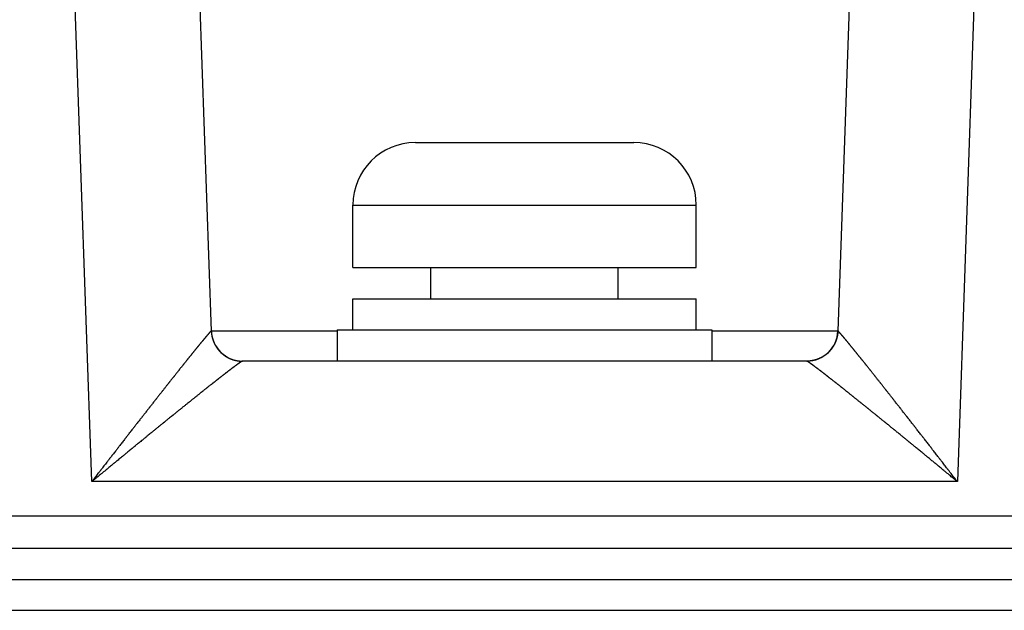
# Model space of a CAD drawing. Units: millimetres. Extents: x 69 to 1207, y 88 to 758.
# Drawn here: x 742 to 758, y 229 to 239 of the extents above; entities that cross this region are included whole.
import ezdxf

# ---------------------------------------------------------------- set-up
doc = ezdxf.new("R2010")
doc.units = ezdxf.units.MM
doc.header["$LTSCALE"] = 0.75
doc.layers.add('1', color=30, linetype='Continuous')
doc.layers.add('2', color=174, linetype='Continuous')

msp = doc.modelspace()

# ---------------------------------------------------------------- linework, layer by layer
at = {"layer": '1', "color": 30, "linetype": 'Continuous', "lineweight": 30}
for p, q in [((626.334, 229.721), (992.929, 229.721)), ((628.833, 229.23), (990.43, 229.23))]:
    msp.add_line(p, q, dxfattribs=at)
at = {"layer": '2', "color": 174, "linetype": 'Continuous', "lineweight": 30}
for p, q in [((743.504, 231.291), (743.05, 244.29)), ((745.418, 233.703), (745.048, 244.29)), ((755.821, 244.29), (755.451, 233.703)), ((757.82, 244.29), (757.366, 231.291)), ((748.685, 236.721), (752.185, 236.721)), ((747.685, 234.721), (747.685, 235.721)), ((747.685, 235.721), (753.184, 235.721)), ((753.184, 234.721), (753.184, 235.721)), ((747.685, 234.721), (753.184, 234.721)), ((748.935, 234.221), (748.935, 234.721)), ((751.935, 234.221), (751.935, 234.721)), ((747.685, 233.721), (747.685, 234.221)), ((747.685, 234.221), (753.184, 234.221)), ((753.184, 233.721), (753.184, 234.221)), ((747.435, 233.721), (747.435, 233.221)), ((747.435, 233.721), (753.434, 233.721)), ((753.434, 233.721), (753.434, 233.221)), ((745.418, 233.703), (745.417, 233.703)), ((747.435, 233.703), (745.418, 233.703)), ((755.451, 233.703), (753.434, 233.703)), ((755.452, 233.703), (755.451, 233.703)), ((754.953, 233.221), (745.916, 233.221)), ((757.366, 231.291), (743.504, 231.291)), ((990.106, 230.738), (629.157, 230.738)), ((992.604, 230.221), (626.659, 230.221))]:
    msp.add_line(p, q, dxfattribs=at)
for points in [[(745.417, 233.703), (745.417, 233.703), (745.417, 233.703), (745.417, 233.703), (745.417, 233.702), (745.416, 233.702), (745.416, 233.702), (745.416, 233.702), (745.415, 233.702), (745.415, 233.702), (745.415, 233.701), (745.414, 233.701), (745.414, 233.701), (745.414, 233.701), (745.413, 233.7), (745.413, 233.7), (745.413, 233.7), (745.413, 233.7), (745.412, 233.7), (745.412, 233.7), (745.412, 233.7), (745.412, 233.7), (745.412, 233.699), (745.412, 233.699), (745.411, 233.699), (745.411, 233.699), (745.41, 233.698), (745.41, 233.698), (745.409, 233.697), (745.409, 233.696), (745.408, 233.696), (745.407, 233.695), (745.407, 233.694), (745.406, 233.694), (745.405, 233.693), (745.405, 233.693), (745.405, 233.693), (745.404, 233.692), (745.404, 233.692), (745.404, 233.692), (745.404, 233.692), (745.404, 233.692), (745.403, 233.691), (745.403, 233.691), (745.402, 233.69), (745.401, 233.689), (745.4, 233.688), (745.4, 233.687), (745.399, 233.686), (745.398, 233.685), (745.397, 233.684), (745.396, 233.683), (745.395, 233.683), (745.394, 233.682), (745.394, 233.681), (745.393, 233.681), (745.393, 233.68), (745.393, 233.68), (745.393, 233.68), (745.392, 233.68), (745.392, 233.679), (745.391, 233.679), (745.391, 233.678), (745.39, 233.677), (745.389, 233.676), (745.388, 233.675), (745.386, 233.673), (745.385, 233.672), (745.384, 233.67), (745.383, 233.669), (745.381, 233.668), (745.38, 233.667), (745.379, 233.666), (745.379, 233.665), (745.378, 233.664), (745.378, 233.664), (745.378, 233.664), (745.377, 233.663), (745.377, 233.663), (745.377, 233.662), (745.376, 233.662), (745.375, 233.66), (745.374, 233.659), (745.372, 233.658), (745.371, 233.656), (745.369, 233.654), (745.368, 233.652), (745.366, 233.651), (745.365, 233.649), (745.363, 233.647), (745.362, 233.646), (745.361, 233.644), (745.36, 233.643), (745.359, 233.642), (745.359, 233.642), (745.359, 233.642), (745.358, 233.642), (745.358, 233.641), (745.357, 233.64), (745.356, 233.639), (745.355, 233.638), (745.354, 233.636), (745.352, 233.634), (745.35, 233.632), (745.348, 233.63), (745.347, 233.628), (745.345, 233.626), (745.343, 233.624), (745.341, 233.621), (745.339, 233.62), (745.338, 233.618), (745.337, 233.617), (745.336, 233.616), (745.336, 233.615), (745.335, 233.615), (745.335, 233.615), (745.335, 233.614), (745.334, 233.613), (745.333, 233.612), (745.331, 233.61), (745.33, 233.608), (745.328, 233.606), (745.326, 233.603), (745.323, 233.601), (745.321, 233.598), (745.319, 233.595), (745.317, 233.593), (745.315, 233.59), (745.313, 233.588), (745.311, 233.586), (745.31, 233.585), (745.309, 233.583), (745.308, 233.583), (745.308, 233.582), (745.308, 233.582), (745.307, 233.581), (745.306, 233.58), (745.305, 233.579), (745.303, 233.577), (745.301, 233.574), (745.299, 233.572), (745.296, 233.569), (745.294, 233.566), (745.291, 233.562), (745.289, 233.559), (745.286, 233.556), (745.284, 233.553), (745.282, 233.551), (745.28, 233.548), (745.278, 233.547), (745.277, 233.545), (745.276, 233.544), (745.276, 233.544), (745.276, 233.544), (745.275, 233.543), (745.274, 233.542), (745.272, 233.54), (745.27, 233.537), (745.268, 233.535), (745.266, 233.531), (745.263, 233.528), (745.26, 233.524), (745.257, 233.521), (745.254, 233.517), (745.251, 233.513), (745.248, 233.51), (745.246, 233.507), (745.243, 233.504), (745.242, 233.502), (745.24, 233.501), (745.24, 233.5), (745.239, 233.499), (745.239, 233.499), (745.238, 233.498), (745.237, 233.497), (745.235, 233.494), (745.233, 233.492), (745.23, 233.488), (745.227, 233.485), (745.224, 233.481), (745.221, 233.477), (745.217, 233.473), (745.214, 233.468), (745.21, 233.464), (745.207, 233.46), (745.204, 233.457), (745.202, 233.454), (745.2, 233.451), (745.198, 233.45), (745.198, 233.449), (745.197, 233.448), (745.197, 233.448), (745.196, 233.447), (745.195, 233.445), (745.193, 233.442), (745.19, 233.439), (745.187, 233.436), (745.184, 233.431), (745.18, 233.427), (745.176, 233.422), (745.172, 233.417), (745.168, 233.413), (745.165, 233.408), (745.161, 233.404), (745.158, 233.4), (745.155, 233.396), (745.153, 233.393), (745.151, 233.391), (745.15, 233.39), (745.15, 233.39), (745.149, 233.389), (745.148, 233.388), (745.147, 233.386), (745.144, 233.383), (745.142, 233.38), (745.138, 233.375), (745.134, 233.371), (745.13, 233.366), (745.126, 233.36), (745.122, 233.355), (745.117, 233.35), (745.113, 233.344), (745.109, 233.339), (745.105, 233.335), (745.102, 233.331), (745.1, 233.328), (745.098, 233.326), (745.097, 233.324), (745.096, 233.324), (745.096, 233.323), (745.095, 233.322), (745.093, 233.319), (745.09, 233.316), (745.087, 233.312), (745.083, 233.308), (745.079, 233.302), (745.075, 233.297), (745.07, 233.291), (745.065, 233.285), (745.06, 233.278), (745.055, 233.273), (745.051, 233.267), (745.047, 233.262), (745.043, 233.258), (745.041, 233.254), (745.039, 233.252), (745.037, 233.25), (745.037, 233.25), (745.036, 233.249), (745.035, 233.247), (745.033, 233.245), (745.03, 233.241), (745.027, 233.237), (745.022, 233.232), (745.018, 233.226), (745.013, 233.219), (745.007, 233.213), (745.002, 233.206), (744.996, 233.199), (744.991, 233.193), (744.986, 233.186), (744.982, 233.181), (744.978, 233.176), (744.975, 233.172), (744.973, 233.169), (744.971, 233.167), (744.971, 233.167), (744.97, 233.166), (744.969, 233.165), (744.967, 233.162), (744.963, 233.158), (744.959, 233.153), (744.955, 233.147), (744.95, 233.14), (744.944, 233.133), (744.938, 233.126), (744.932, 233.118), (744.926, 233.111), (744.92, 233.104), (744.915, 233.097), (744.91, 233.091), (744.906, 233.085), (744.902, 233.081), (744.9, 233.078), (744.898, 233.076), (744.898, 233.075), (744.897, 233.075), (744.896, 233.073), (744.893, 233.069), (744.89, 233.065), (744.885, 233.06), (744.88, 233.053), (744.874, 233.046), (744.868, 233.038), (744.862, 233.03), (744.855, 233.022), (744.849, 233.013), (744.842, 233.005), (744.836, 232.998), (744.831, 232.991), (744.826, 232.985), (744.823, 232.981), (744.82, 232.977), (744.818, 232.975), (744.818, 232.974), (744.817, 232.974), (744.815, 232.971), (744.812, 232.968), (744.809, 232.963), (744.804, 232.957), (744.798, 232.95), (744.792, 232.942), (744.785, 232.934), (744.778, 232.925), (744.771, 232.916), (744.764, 232.907), (744.757, 232.898), (744.75, 232.89), (744.745, 232.882), (744.74, 232.876), (744.735, 232.871), (744.732, 232.867), (744.731, 232.864), (744.73, 232.864), (744.729, 232.863), (744.728, 232.861), (744.724, 232.857), (744.72, 232.851), (744.715, 232.845), (744.709, 232.837), (744.702, 232.829), (744.695, 232.819), (744.687, 232.81), (744.68, 232.8), (744.672, 232.79), (744.664, 232.78), (744.657, 232.771), (744.651, 232.763), (744.645, 232.757), (744.641, 232.751), (744.638, 232.747), (744.636, 232.744), (744.635, 232.743), (744.634, 232.743), (744.632, 232.74), (744.629, 232.736), (744.625, 232.73), (744.619, 232.723), (744.613, 232.715), (744.605, 232.705), (744.597, 232.695), (744.589, 232.685), (744.581, 232.674), (744.572, 232.663), (744.564, 232.653), (744.557, 232.644), (744.55, 232.635), (744.544, 232.627), (744.539, 232.621), (744.536, 232.617), (744.533, 232.614), (744.533, 232.613), (744.532, 232.612), (744.53, 232.61), (744.526, 232.605), (744.521, 232.599), (744.515, 232.591), (744.508, 232.582), (744.501, 232.572), (744.492, 232.562), (744.483, 232.55), (744.474, 232.539), (744.465, 232.527), (744.457, 232.516), (744.449, 232.506), (744.441, 232.497), (744.435, 232.489), (744.43, 232.482), (744.426, 232.478), (744.424, 232.475), (744.423, 232.474), (744.422, 232.473), (744.42, 232.47), (744.416, 232.465), (744.411, 232.458), (744.405, 232.45), (744.397, 232.441), (744.389, 232.43), (744.38, 232.419), (744.371, 232.406), (744.361, 232.394), (744.351, 232.382), (744.342, 232.37), (744.334, 232.359), (744.326, 232.349), (744.319, 232.341), (744.314, 232.334), (744.31, 232.329), (744.307, 232.326), (744.307, 232.325), (744.306, 232.324), (744.303, 232.321), (744.299, 232.315), (744.294, 232.309), (744.287, 232.3), (744.279, 232.29), (744.27, 232.279), (744.261, 232.266), (744.251, 232.254), (744.241, 232.241), (744.231, 232.228), (744.221, 232.215), (744.212, 232.204), (744.204, 232.193), (744.197, 232.184), (744.191, 232.177), (744.187, 232.172), (744.185, 232.169), (744.184, 232.167), (744.183, 232.166), (744.18, 232.163), (744.176, 232.158), (744.17, 232.15), (744.163, 232.141), (744.155, 232.131), (744.146, 232.119), (744.136, 232.106), (744.125, 232.093), (744.115, 232.079), (744.104, 232.065), (744.094, 232.052), (744.085, 232.04), (744.076, 232.029), (744.069, 232.02), (744.063, 232.012), (744.059, 232.007), (744.056, 232.003), (744.055, 232.002), (744.054, 232.001), (744.052, 231.998), (744.047, 231.992), (744.041, 231.985), (744.034, 231.975), (744.025, 231.964), (744.016, 231.952), (744.005, 231.938), (743.994, 231.924), (743.983, 231.91), (743.972, 231.896), (743.962, 231.883), (743.952, 231.87), (743.943, 231.859), (743.936, 231.849), (743.93, 231.841), (743.925, 231.835), (743.923, 231.832), (743.922, 231.831), (743.921, 231.829), (743.918, 231.826), (743.913, 231.82), (743.907, 231.812), (743.9, 231.802), (743.891, 231.791), (743.881, 231.778), (743.87, 231.765), (743.859, 231.75), (743.848, 231.736), (743.837, 231.721), (743.826, 231.707), (743.816, 231.694), (743.807, 231.683), (743.799, 231.673), (743.793, 231.665), (743.788, 231.659), (743.785, 231.655), (743.784, 231.654), (743.784, 231.653), (743.781, 231.649), (743.776, 231.643), (743.77, 231.635), (743.762, 231.625), (743.753, 231.613), (743.743, 231.6), (743.732, 231.586), (743.721, 231.571), (743.709, 231.556), (743.698, 231.542), (743.687, 231.527), (743.676, 231.514), (743.667, 231.502), (743.659, 231.492), (743.653, 231.484), (743.648, 231.478), (743.645, 231.474), (743.645, 231.473), (743.644, 231.472), (743.641, 231.468), (743.636, 231.462), (743.63, 231.454), (743.622, 231.444), (743.613, 231.432), (743.602, 231.419), (743.591, 231.404), (743.58, 231.389), (743.568, 231.374), (743.557, 231.36), (743.546, 231.345), (743.536, 231.332), (743.526, 231.32), (743.518, 231.31), (743.512, 231.302), (743.507, 231.296), (743.505, 231.292), (743.504, 231.291)], [(745.417, 233.703), (745.417, 233.702), (745.417, 233.702), (745.417, 233.7), (745.417, 233.698), (745.417, 233.696), (745.418, 233.693), (745.418, 233.69), (745.418, 233.687), (745.418, 233.683), (745.418, 233.68), (745.419, 233.676), (745.419, 233.673), (745.419, 233.67), (745.42, 233.667), (745.42, 233.665), (745.42, 233.663), (745.42, 233.661), (745.42, 233.661), (745.42, 233.66), (745.42, 233.66), (745.42, 233.659), (745.421, 233.658), (745.421, 233.656), (745.421, 233.653), (745.422, 233.651), (745.422, 233.648), (745.422, 233.644), (745.423, 233.641), (745.424, 233.637), (745.424, 233.634), (745.425, 233.631), (745.425, 233.628), (745.426, 233.625), (745.426, 233.623), (745.427, 233.621), (745.427, 233.619), (745.427, 233.618), (745.427, 233.618), (745.427, 233.618), (745.427, 233.617), (745.428, 233.616), (745.428, 233.614), (745.429, 233.611), (745.429, 233.609), (745.43, 233.606), (745.431, 233.602), (745.432, 233.599), (745.432, 233.596), (745.433, 233.592), (745.434, 233.589), (745.435, 233.586), (745.436, 233.583), (745.436, 233.581), (745.437, 233.579), (745.437, 233.578), (745.438, 233.577), (745.438, 233.577), (745.438, 233.577), (745.438, 233.576), (745.438, 233.574), (745.439, 233.573), (745.44, 233.57), (745.441, 233.568), (745.442, 233.565), (745.443, 233.562), (745.444, 233.558), (745.445, 233.555), (745.446, 233.552), (745.447, 233.549), (745.448, 233.546), (745.449, 233.543), (745.45, 233.541), (745.451, 233.539), (745.451, 233.538), (745.452, 233.537), (745.452, 233.537), (745.452, 233.536), (745.452, 233.536), (745.453, 233.534), (745.453, 233.532), (745.454, 233.53), (745.455, 233.528), (745.457, 233.525), (745.458, 233.522), (745.459, 233.519), (745.461, 233.515), (745.462, 233.512), (745.464, 233.509), (745.465, 233.506), (745.466, 233.504), (745.467, 233.502), (745.468, 233.5), (745.469, 233.499), (745.469, 233.498), (745.469, 233.498), (745.469, 233.497), (745.47, 233.497), (745.47, 233.495), (745.471, 233.494), (745.472, 233.492), (745.473, 233.489), (745.475, 233.486), (745.476, 233.483), (745.478, 233.48), (745.48, 233.477), (745.482, 233.474), (745.483, 233.471), (745.485, 233.469), (745.486, 233.466), (745.487, 233.464), (745.488, 233.463), (745.489, 233.461), (745.49, 233.461), (745.49, 233.46), (745.49, 233.46), (745.49, 233.459), (745.491, 233.458), (745.492, 233.457), (745.493, 233.455), (745.495, 233.452), (745.496, 233.45), (745.498, 233.447), (745.5, 233.444), (745.502, 233.441), (745.504, 233.438), (745.506, 233.435), (745.508, 233.433), (745.509, 233.431), (745.511, 233.429), (745.512, 233.427), (745.513, 233.426), (745.513, 233.425), (745.513, 233.425), (745.514, 233.425), (745.514, 233.424), (745.515, 233.423), (745.516, 233.421), (745.517, 233.419), (745.519, 233.417), (745.521, 233.415), (745.523, 233.412), (745.525, 233.409), (745.527, 233.407), (745.53, 233.404), (745.532, 233.401), (745.534, 233.399), (745.536, 233.397), (745.537, 233.395), (745.538, 233.394), (745.539, 233.393), (745.54, 233.392), (745.54, 233.392), (745.54, 233.392), (745.541, 233.391), (745.542, 233.39), (745.543, 233.388), (745.545, 233.387), (745.546, 233.385), (745.549, 233.382), (745.551, 233.38), (745.553, 233.377), (745.556, 233.375), (745.558, 233.372), (745.56, 233.37), (745.563, 233.368), (745.564, 233.366), (745.566, 233.364), (745.568, 233.363), (745.569, 233.362), (745.569, 233.361), (745.569, 233.361), (745.57, 233.361), (745.57, 233.36), (745.571, 233.359), (745.573, 233.358), (745.574, 233.356), (745.576, 233.354), (745.579, 233.352), (745.581, 233.35), (745.584, 233.348), (745.586, 233.345), (745.589, 233.343), (745.591, 233.341), (745.594, 233.339), (745.596, 233.337), (745.598, 233.335), (745.599, 233.334), (745.6, 233.333), (745.601, 233.333), (745.601, 233.333), (745.602, 233.332), (745.602, 233.332), (745.603, 233.331), (745.605, 233.33), (745.607, 233.328), (745.609, 233.327), (745.611, 233.325), (745.614, 233.323), (745.617, 233.321), (745.62, 233.319), (745.622, 233.316), (745.625, 233.315), (745.628, 233.313), (745.63, 233.311), (745.632, 233.31), (745.633, 233.309), (745.635, 233.308), (745.635, 233.307), (745.635, 233.307), (745.636, 233.307), (745.636, 233.307), (745.638, 233.306), (745.639, 233.305), (745.641, 233.303), (745.643, 233.302), (745.646, 233.3), (745.649, 233.298), (745.652, 233.297), (745.655, 233.295), (745.658, 233.293), (745.661, 233.291), (745.663, 233.29), (745.666, 233.288), (745.668, 233.287), (745.669, 233.286), (745.671, 233.285), (745.671, 233.285), (745.672, 233.285), (745.672, 233.285), (745.673, 233.284), (745.674, 233.284), (745.676, 233.283), (745.678, 233.281), (745.68, 233.28), (745.683, 233.279), (745.686, 233.277), (745.689, 233.276), (745.692, 233.274), (745.695, 233.272), (745.698, 233.271), (745.701, 233.27), (745.703, 233.268), (745.706, 233.267), (745.707, 233.267), (745.709, 233.266), (745.709, 233.266), (745.71, 233.266), (745.71, 233.265), (745.711, 233.265), (745.712, 233.264), (745.714, 233.264), (745.716, 233.263), (745.718, 233.262), (745.721, 233.26), (745.724, 233.259), (745.728, 233.258), (745.731, 233.256), (745.734, 233.255), (745.737, 233.254), (745.74, 233.253), (745.743, 233.252), (745.745, 233.251), (745.747, 233.25), (745.748, 233.25), (745.749, 233.25), (745.749, 233.25), (745.749, 233.249), (745.75, 233.249), (745.752, 233.249), (745.753, 233.248), (745.756, 233.247), (745.758, 233.246), (745.761, 233.245), (745.764, 233.244), (745.768, 233.243), (745.771, 233.242), (745.774, 233.241), (745.778, 233.24), (745.781, 233.24), (745.783, 233.239), (745.786, 233.238), (745.787, 233.238), (745.789, 233.237), (745.79, 233.237), (745.79, 233.237), (745.79, 233.237), (745.791, 233.237), (745.792, 233.236), (745.794, 233.236), (745.797, 233.235), (745.799, 233.235), (745.802, 233.234), (745.805, 233.233), (745.809, 233.232), (745.812, 233.232), (745.816, 233.231), (745.819, 233.23), (745.822, 233.23), (745.825, 233.229), (745.827, 233.229), (745.829, 233.228), (745.83, 233.228), (745.831, 233.228), (745.832, 233.228), (745.832, 233.228), (745.833, 233.228), (745.834, 233.228), (745.836, 233.227), (745.838, 233.227), (745.841, 233.226), (745.844, 233.226), (745.847, 233.226), (745.851, 233.225), (745.854, 233.225), (745.858, 233.224), (745.861, 233.224), (745.864, 233.223), (745.867, 233.223), (745.869, 233.223), (745.871, 233.223), (745.873, 233.223), (745.873, 233.223), (745.874, 233.223), (745.874, 233.223), (745.875, 233.222), (745.876, 233.222), (745.878, 233.222), (745.881, 233.222), (745.883, 233.222), (745.886, 233.222), (745.89, 233.222), (745.893, 233.221), (745.897, 233.221), (745.9, 233.221), (745.904, 233.221), (745.907, 233.221), (745.909, 233.221), (745.912, 233.221), (745.914, 233.221), (745.915, 233.221), (745.916, 233.221), (745.916, 233.221)], [(755.452, 233.703), (755.452, 233.702), (755.452, 233.702), (755.452, 233.7), (755.452, 233.698), (755.452, 233.696), (755.452, 233.693), (755.452, 233.69), (755.451, 233.687), (755.451, 233.683), (755.451, 233.68), (755.451, 233.676), (755.45, 233.673), (755.45, 233.67), (755.45, 233.667), (755.449, 233.665), (755.449, 233.663), (755.449, 233.661), (755.449, 233.661), (755.449, 233.66), (755.449, 233.66), (755.449, 233.659), (755.449, 233.658), (755.448, 233.656), (755.448, 233.653), (755.448, 233.651), (755.447, 233.648), (755.447, 233.644), (755.446, 233.641), (755.446, 233.637), (755.445, 233.634), (755.445, 233.631), (755.444, 233.628), (755.443, 233.625), (755.443, 233.623), (755.443, 233.621), (755.442, 233.619), (755.442, 233.618), (755.442, 233.618), (755.442, 233.618), (755.442, 233.617), (755.442, 233.616), (755.441, 233.614), (755.441, 233.611), (755.44, 233.609), (755.439, 233.606), (755.438, 233.602), (755.438, 233.599), (755.437, 233.596), (755.436, 233.592), (755.435, 233.589), (755.434, 233.586), (755.433, 233.583), (755.433, 233.581), (755.432, 233.579), (755.432, 233.578), (755.432, 233.577), (755.432, 233.577), (755.431, 233.577), (755.431, 233.576), (755.431, 233.574), (755.43, 233.573), (755.43, 233.57), (755.429, 233.568), (755.428, 233.565), (755.427, 233.562), (755.426, 233.558), (755.424, 233.555), (755.423, 233.552), (755.422, 233.549), (755.421, 233.546), (755.42, 233.543), (755.419, 233.541), (755.418, 233.539), (755.418, 233.538), (755.418, 233.537), (755.418, 233.537), (755.417, 233.536), (755.417, 233.536), (755.417, 233.534), (755.416, 233.532), (755.415, 233.53), (755.414, 233.528), (755.413, 233.525), (755.411, 233.522), (755.41, 233.519), (755.409, 233.515), (755.407, 233.512), (755.406, 233.509), (755.404, 233.506), (755.403, 233.504), (755.402, 233.502), (755.401, 233.5), (755.401, 233.499), (755.4, 233.498), (755.4, 233.498), (755.4, 233.497), (755.4, 233.497), (755.399, 233.495), (755.398, 233.494), (755.397, 233.492), (755.396, 233.489), (755.394, 233.486), (755.393, 233.483), (755.391, 233.48), (755.389, 233.477), (755.388, 233.474), (755.386, 233.471), (755.385, 233.469), (755.383, 233.466), (755.382, 233.464), (755.381, 233.463), (755.38, 233.461), (755.38, 233.461), (755.38, 233.46), (755.379, 233.46), (755.379, 233.459), (755.378, 233.458), (755.377, 233.457), (755.376, 233.455), (755.374, 233.452), (755.373, 233.45), (755.371, 233.447), (755.369, 233.444), (755.367, 233.441), (755.365, 233.438), (755.363, 233.435), (755.362, 233.433), (755.36, 233.431), (755.359, 233.429), (755.357, 233.427), (755.357, 233.426), (755.356, 233.425), (755.356, 233.425), (755.356, 233.425), (755.355, 233.424), (755.354, 233.423), (755.353, 233.421), (755.352, 233.419), (755.35, 233.417), (755.348, 233.415), (755.346, 233.412), (755.344, 233.409), (755.342, 233.407), (755.34, 233.404), (755.338, 233.401), (755.336, 233.399), (755.334, 233.397), (755.332, 233.395), (755.331, 233.394), (755.33, 233.393), (755.329, 233.392), (755.329, 233.392), (755.329, 233.392), (755.328, 233.391), (755.328, 233.39), (755.326, 233.388), (755.325, 233.387), (755.323, 233.385), (755.321, 233.382), (755.318, 233.38), (755.316, 233.377), (755.314, 233.375), (755.311, 233.372), (755.309, 233.37), (755.307, 233.368), (755.305, 233.366), (755.303, 233.364), (755.302, 233.363), (755.301, 233.362), (755.3, 233.361), (755.3, 233.361), (755.3, 233.361), (755.299, 233.36), (755.298, 233.359), (755.297, 233.358), (755.295, 233.356), (755.293, 233.354), (755.291, 233.352), (755.288, 233.35), (755.286, 233.348), (755.283, 233.345), (755.28, 233.343), (755.278, 233.341), (755.275, 233.339), (755.273, 233.337), (755.271, 233.335), (755.27, 233.334), (755.269, 233.333), (755.268, 233.333), (755.268, 233.333), (755.268, 233.332), (755.267, 233.332), (755.266, 233.331), (755.264, 233.33), (755.263, 233.328), (755.26, 233.327), (755.258, 233.325), (755.255, 233.323), (755.253, 233.321), (755.25, 233.319), (755.247, 233.316), (755.244, 233.315), (755.242, 233.313), (755.239, 233.311), (755.238, 233.31), (755.236, 233.309), (755.235, 233.308), (755.234, 233.307), (755.234, 233.307), (755.234, 233.307), (755.233, 233.307), (755.232, 233.306), (755.23, 233.305), (755.228, 233.303), (755.226, 233.302), (755.223, 233.3), (755.22, 233.298), (755.217, 233.297), (755.214, 233.295), (755.211, 233.293), (755.209, 233.291), (755.206, 233.29), (755.204, 233.288), (755.202, 233.287), (755.2, 233.286), (755.199, 233.285), (755.198, 233.285), (755.198, 233.285), (755.197, 233.285), (755.197, 233.284), (755.195, 233.284), (755.194, 233.283), (755.192, 233.281), (755.189, 233.28), (755.186, 233.279), (755.183, 233.277), (755.18, 233.276), (755.177, 233.274), (755.174, 233.272), (755.171, 233.271), (755.168, 233.27), (755.166, 233.268), (755.164, 233.267), (755.162, 233.267), (755.161, 233.266), (755.16, 233.266), (755.16, 233.266), (755.159, 233.265), (755.159, 233.265), (755.157, 233.264), (755.156, 233.264), (755.153, 233.263), (755.151, 233.262), (755.148, 233.26), (755.145, 233.259), (755.142, 233.258), (755.138, 233.256), (755.135, 233.255), (755.132, 233.254), (755.129, 233.253), (755.127, 233.252), (755.124, 233.251), (755.123, 233.25), (755.121, 233.25), (755.12, 233.25), (755.12, 233.25), (755.12, 233.249), (755.119, 233.249), (755.118, 233.249), (755.116, 233.248), (755.114, 233.247), (755.111, 233.246), (755.108, 233.245), (755.105, 233.244), (755.102, 233.243), (755.098, 233.242), (755.095, 233.241), (755.092, 233.24), (755.089, 233.24), (755.086, 233.239), (755.084, 233.238), (755.082, 233.238), (755.081, 233.237), (755.08, 233.237), (755.079, 233.237), (755.079, 233.237), (755.078, 233.237), (755.077, 233.236), (755.075, 233.236), (755.073, 233.235), (755.07, 233.235), (755.067, 233.234), (755.064, 233.233), (755.06, 233.232), (755.057, 233.232), (755.054, 233.231), (755.05, 233.23), (755.047, 233.23), (755.045, 233.229), (755.042, 233.229), (755.04, 233.228), (755.039, 233.228), (755.038, 233.228), (755.038, 233.228), (755.037, 233.228), (755.037, 233.228), (755.035, 233.228), (755.033, 233.227), (755.031, 233.227), (755.028, 233.226), (755.025, 233.226), (755.022, 233.226), (755.018, 233.225), (755.015, 233.225), (755.012, 233.224), (755.008, 233.224), (755.005, 233.223), (755.002, 233.223), (755, 233.223), (754.998, 233.223), (754.997, 233.223), (754.996, 233.223), (754.996, 233.223), (754.995, 233.223), (754.994, 233.222), (754.993, 233.222), (754.991, 233.222), (754.989, 233.222), (754.986, 233.222), (754.983, 233.222), (754.979, 233.222), (754.976, 233.221), (754.973, 233.221), (754.969, 233.221), (754.966, 233.221), (754.963, 233.221), (754.96, 233.221), (754.957, 233.221), (754.956, 233.221), (754.954, 233.221), (754.953, 233.221), (754.953, 233.221)], [(757.366, 231.291), (757.365, 231.292), (757.362, 231.296), (757.357, 231.302), (757.351, 231.31), (757.343, 231.32), (757.334, 231.332), (757.323, 231.345), (757.312, 231.36), (757.301, 231.374), (757.289, 231.389), (757.278, 231.404), (757.267, 231.419), (757.257, 231.432), (757.247, 231.444), (757.24, 231.454), (757.233, 231.462), (757.229, 231.468), (757.226, 231.472), (757.225, 231.473), (757.224, 231.474), (757.221, 231.478), (757.216, 231.484), (757.21, 231.492), (757.202, 231.502), (757.193, 231.514), (757.183, 231.527), (757.172, 231.542), (757.16, 231.556), (757.149, 231.571), (757.137, 231.586), (757.126, 231.6), (757.116, 231.613), (757.107, 231.625), (757.099, 231.635), (757.093, 231.643), (757.089, 231.649), (757.086, 231.653), (757.085, 231.654), (757.084, 231.655), (757.081, 231.659), (757.076, 231.665), (757.07, 231.673), (757.062, 231.683), (757.053, 231.694), (757.043, 231.707), (757.033, 231.721), (757.021, 231.736), (757.01, 231.75), (756.999, 231.765), (756.988, 231.778), (756.978, 231.791), (756.97, 231.802), (756.962, 231.812), (756.956, 231.82), (756.951, 231.826), (756.949, 231.829), (756.948, 231.831), (756.947, 231.832), (756.944, 231.835), (756.939, 231.841), (756.933, 231.849), (756.926, 231.859), (756.917, 231.87), (756.907, 231.883), (756.897, 231.896), (756.886, 231.91), (756.875, 231.924), (756.864, 231.938), (756.854, 231.952), (756.844, 231.964), (756.835, 231.975), (756.828, 231.985), (756.822, 231.992), (756.818, 231.998), (756.815, 232.001), (756.814, 232.002), (756.813, 232.003), (756.811, 232.007), (756.806, 232.012), (756.8, 232.02), (756.793, 232.029), (756.785, 232.04), (756.775, 232.052), (756.765, 232.065), (756.755, 232.079), (756.744, 232.093), (756.733, 232.106), (756.723, 232.119), (756.714, 232.131), (756.706, 232.141), (756.699, 232.15), (756.693, 232.158), (756.689, 232.163), (756.686, 232.166), (756.686, 232.167), (756.685, 232.169), (756.682, 232.172), (756.678, 232.177), (756.672, 232.184), (756.665, 232.193), (756.657, 232.204), (756.648, 232.215), (756.639, 232.228), (756.628, 232.241), (756.618, 232.254), (756.608, 232.266), (756.599, 232.279), (756.59, 232.29), (756.582, 232.3), (756.575, 232.309), (756.57, 232.315), (756.566, 232.321), (756.564, 232.324), (756.563, 232.325), (756.562, 232.326), (756.559, 232.329), (756.555, 232.334), (756.55, 232.341), (756.543, 232.349), (756.536, 232.359), (756.527, 232.37), (756.518, 232.382), (756.508, 232.394), (756.499, 232.406), (756.489, 232.419), (756.48, 232.43), (756.472, 232.441), (756.464, 232.45), (756.458, 232.458), (756.453, 232.465), (756.449, 232.47), (756.447, 232.473), (756.446, 232.474), (756.445, 232.475), (756.443, 232.478), (756.439, 232.482), (756.434, 232.489), (756.428, 232.497), (756.421, 232.506), (756.413, 232.516), (756.404, 232.527), (756.395, 232.539), (756.386, 232.55), (756.377, 232.562), (756.369, 232.572), (756.361, 232.582), (756.354, 232.591), (756.348, 232.599), (756.343, 232.605), (756.339, 232.61), (756.337, 232.612), (756.337, 232.613), (756.336, 232.614), (756.334, 232.617), (756.33, 232.621), (756.325, 232.627), (756.32, 232.635), (756.313, 232.644), (756.305, 232.653), (756.297, 232.663), (756.289, 232.674), (756.28, 232.685), (756.272, 232.695), (756.264, 232.705), (756.257, 232.715), (756.25, 232.723), (756.245, 232.73), (756.24, 232.736), (756.237, 232.74), (756.235, 232.743), (756.234, 232.743), (756.234, 232.744), (756.232, 232.747), (756.228, 232.751), (756.224, 232.757), (756.218, 232.763), (756.212, 232.771), (756.205, 232.78), (756.198, 232.79), (756.19, 232.8), (756.182, 232.81), (756.174, 232.819), (756.167, 232.829), (756.16, 232.837), (756.154, 232.845), (756.149, 232.851), (756.145, 232.857), (756.142, 232.861), (756.14, 232.863), (756.139, 232.864), (756.139, 232.864), (756.137, 232.867), (756.134, 232.871), (756.13, 232.876), (756.125, 232.882), (756.119, 232.89), (756.112, 232.898), (756.105, 232.907), (756.098, 232.916), (756.091, 232.925), (756.084, 232.934), (756.077, 232.942), (756.071, 232.95), (756.065, 232.957), (756.061, 232.963), (756.057, 232.968), (756.054, 232.971), (756.052, 232.974), (756.052, 232.974), (756.051, 232.975), (756.049, 232.977), (756.047, 232.981), (756.043, 232.985), (756.038, 232.991), (756.033, 232.998), (756.027, 233.005), (756.021, 233.013), (756.014, 233.022), (756.007, 233.03), (756.001, 233.038), (755.995, 233.046), (755.989, 233.053), (755.984, 233.06), (755.98, 233.065), (755.976, 233.069), (755.974, 233.073), (755.972, 233.075), (755.972, 233.075), (755.971, 233.076), (755.97, 233.078), (755.967, 233.081), (755.964, 233.085), (755.959, 233.091), (755.954, 233.097), (755.949, 233.104), (755.943, 233.111), (755.937, 233.118), (755.931, 233.126), (755.925, 233.133), (755.92, 233.14), (755.914, 233.147), (755.91, 233.153), (755.906, 233.158), (755.903, 233.162), (755.9, 233.165), (755.899, 233.166), (755.899, 233.167), (755.898, 233.167), (755.897, 233.169), (755.894, 233.172), (755.891, 233.176), (755.887, 233.181), (755.883, 233.186), (755.878, 233.193), (755.873, 233.199), (755.867, 233.206), (755.862, 233.213), (755.857, 233.219), (755.852, 233.226), (755.847, 233.232), (755.843, 233.237), (755.839, 233.241), (755.836, 233.245), (755.834, 233.247), (755.833, 233.249), (755.832, 233.25), (755.832, 233.25), (755.831, 233.252), (755.829, 233.254), (755.826, 233.258), (755.822, 233.262), (755.818, 233.267), (755.814, 233.273), (755.809, 233.278), (755.804, 233.285), (755.799, 233.291), (755.795, 233.297), (755.79, 233.302), (755.786, 233.308), (755.782, 233.312), (755.779, 233.316), (755.776, 233.319), (755.774, 233.322), (755.773, 233.323), (755.773, 233.324), (755.772, 233.324), (755.771, 233.326), (755.769, 233.328), (755.767, 233.331), (755.764, 233.335), (755.76, 233.339), (755.756, 233.344), (755.752, 233.35), (755.748, 233.355), (755.743, 233.36), (755.739, 233.366), (755.735, 233.371), (755.731, 233.375), (755.728, 233.38), (755.725, 233.383), (755.723, 233.386), (755.721, 233.388), (755.72, 233.389), (755.719, 233.39), (755.719, 233.39), (755.718, 233.391), (755.716, 233.393), (755.714, 233.396), (755.711, 233.4), (755.708, 233.404), (755.705, 233.408), (755.701, 233.413), (755.697, 233.417), (755.693, 233.422), (755.689, 233.427), (755.686, 233.431), (755.682, 233.436), (755.679, 233.439), (755.677, 233.442), (755.675, 233.445), (755.673, 233.447), (755.672, 233.448), (755.672, 233.448), (755.672, 233.449), (755.671, 233.45), (755.669, 233.451), (755.667, 233.454), (755.665, 233.457), (755.662, 233.46), (755.659, 233.464), (755.656, 233.468), (755.652, 233.473), (755.649, 233.477), (755.645, 233.481), (755.642, 233.485), (755.639, 233.488), (755.636, 233.492), (755.634, 233.494), (755.632, 233.497), (755.631, 233.498), (755.63, 233.499), (755.63, 233.499), (755.63, 233.5), (755.629, 233.501), (755.628, 233.502), (755.626, 233.504), (755.624, 233.507), (755.621, 233.51), (755.619, 233.513), (755.616, 233.517), (755.613, 233.521), (755.61, 233.524), (755.607, 233.528), (755.604, 233.531), (755.601, 233.535), (755.599, 233.537), (755.597, 233.54), (755.595, 233.542), (755.594, 233.543), (755.593, 233.544), (755.593, 233.544), (755.593, 233.544), (755.592, 233.545), (755.591, 233.547), (755.59, 233.548), (755.588, 233.551), (755.586, 233.553), (755.583, 233.556), (755.581, 233.559), (755.578, 233.562), (755.575, 233.566), (755.573, 233.569), (755.57, 233.572), (755.568, 233.574), (755.566, 233.577), (755.564, 233.579), (755.563, 233.58), (755.562, 233.581), (755.562, 233.582), (755.561, 233.582), (755.561, 233.583), (755.561, 233.583), (755.56, 233.585), (755.558, 233.586), (755.557, 233.588), (755.555, 233.59), (755.553, 233.593), (755.55, 233.595), (755.548, 233.598), (755.546, 233.601), (755.544, 233.603), (755.542, 233.606), (755.54, 233.608), (755.538, 233.61), (755.537, 233.612), (755.535, 233.613), (755.535, 233.614), (755.534, 233.615), (755.534, 233.615), (755.534, 233.615), (755.533, 233.616), (755.532, 233.617), (755.531, 233.618), (755.53, 233.62), (755.528, 233.621), (755.527, 233.624), (755.525, 233.626), (755.523, 233.628), (755.521, 233.63), (755.519, 233.632), (755.517, 233.634), (755.516, 233.636), (755.514, 233.638), (755.513, 233.639), (755.512, 233.64), (755.511, 233.641), (755.511, 233.642), (755.511, 233.642), (755.511, 233.642), (755.51, 233.642), (755.51, 233.643), (755.509, 233.644), (755.507, 233.646), (755.506, 233.647), (755.505, 233.649), (755.503, 233.651), (755.502, 233.652), (755.5, 233.654), (755.498, 233.656), (755.497, 233.658), (755.496, 233.659), (755.495, 233.66), (755.494, 233.662), (755.493, 233.662), (755.492, 233.663), (755.492, 233.663), (755.492, 233.664), (755.492, 233.664), (755.491, 233.664), (755.491, 233.665), (755.49, 233.666), (755.489, 233.667), (755.488, 233.668), (755.487, 233.669), (755.485, 233.67), (755.484, 233.672), (755.483, 233.673), (755.482, 233.675), (755.481, 233.676), (755.48, 233.677), (755.479, 233.678), (755.478, 233.679), (755.477, 233.679), (755.477, 233.68), (755.477, 233.68), (755.476, 233.68), (755.476, 233.68), (755.476, 233.681), (755.476, 233.681), (755.475, 233.682), (755.474, 233.683), (755.474, 233.683), (755.473, 233.684), (755.472, 233.685), (755.471, 233.686), (755.47, 233.687), (755.469, 233.688), (755.468, 233.689), (755.467, 233.69), (755.467, 233.691), (755.466, 233.691), (755.465, 233.692), (755.465, 233.692), (755.465, 233.692), (755.465, 233.692), (755.465, 233.692), (755.465, 233.693), (755.464, 233.693), (755.464, 233.693), (755.463, 233.694), (755.463, 233.694), (755.462, 233.695), (755.461, 233.696), (755.461, 233.696), (755.46, 233.697), (755.459, 233.698), (755.459, 233.698), (755.458, 233.699), (755.458, 233.699), (755.458, 233.699), (755.457, 233.699), (755.457, 233.7), (755.457, 233.7), (755.457, 233.7), (755.457, 233.7), (755.457, 233.7), (755.457, 233.7), (755.456, 233.7), (755.456, 233.7), (755.456, 233.701), (755.455, 233.701), (755.455, 233.701), (755.455, 233.701), (755.454, 233.702), (755.454, 233.702), (755.454, 233.702), (755.453, 233.702), (755.453, 233.702), (755.453, 233.702), (755.453, 233.703), (755.452, 233.703), (755.452, 233.703), (755.452, 233.703)], [(745.911, 233.219), (745.911, 233.219), (745.91, 233.219), (745.91, 233.219), (745.91, 233.218), (745.909, 233.218), (745.908, 233.218), (745.908, 233.218), (745.907, 233.217), (745.906, 233.217), (745.905, 233.216), (745.905, 233.216), (745.904, 233.215), (745.903, 233.215), (745.902, 233.215), (745.902, 233.214), (745.901, 233.214), (745.901, 233.214), (745.901, 233.214), (745.9, 233.214), (745.9, 233.214), (745.9, 233.213), (745.9, 233.213), (745.899, 233.213), (745.898, 233.212), (745.898, 233.212), (745.897, 233.211), (745.896, 233.211), (745.894, 233.21), (745.893, 233.209), (745.892, 233.208), (745.891, 233.208), (745.89, 233.207), (745.889, 233.206), (745.888, 233.206), (745.887, 233.205), (745.886, 233.205), (745.886, 233.205), (745.886, 233.204), (745.886, 233.204), (745.885, 233.204), (745.885, 233.204), (745.884, 233.203), (745.883, 233.203), (745.882, 233.202), (745.881, 233.201), (745.879, 233.2), (745.878, 233.199), (745.876, 233.198), (745.874, 233.197), (745.873, 233.196), (745.871, 233.195), (745.87, 233.194), (745.869, 233.193), (745.868, 233.192), (745.867, 233.192), (745.867, 233.192), (745.867, 233.192), (745.867, 233.191), (745.866, 233.191), (745.865, 233.191), (745.864, 233.19), (745.863, 233.189), (745.862, 233.188), (745.86, 233.187), (745.858, 233.186), (745.856, 233.184), (745.854, 233.183), (745.852, 233.181), (745.85, 233.18), (745.849, 233.179), (745.847, 233.178), (745.845, 233.177), (745.844, 233.176), (745.843, 233.175), (745.843, 233.175), (745.843, 233.175), (745.842, 233.174), (745.842, 233.174), (745.841, 233.173), (745.84, 233.173), (745.838, 233.171), (745.836, 233.17), (745.834, 233.169), (745.832, 233.167), (745.83, 233.165), (745.828, 233.164), (745.825, 233.162), (745.823, 233.16), (745.821, 233.159), (745.819, 233.157), (745.817, 233.156), (745.815, 233.155), (745.814, 233.154), (745.814, 233.154), (745.813, 233.153), (745.813, 233.153), (745.813, 233.153), (745.812, 233.152), (745.81, 233.151), (745.808, 233.15), (745.806, 233.148), (745.804, 233.146), (745.801, 233.144), (745.798, 233.142), (745.795, 233.14), (745.793, 233.138), (745.79, 233.136), (745.787, 233.134), (745.785, 233.132), (745.783, 233.131), (745.781, 233.13), (745.78, 233.129), (745.779, 233.128), (745.779, 233.128), (745.779, 233.128), (745.778, 233.127), (745.777, 233.126), (745.775, 233.125), (745.773, 233.123), (745.77, 233.121), (745.767, 233.119), (745.764, 233.117), (745.761, 233.115), (745.758, 233.112), (745.755, 233.11), (745.751, 233.107), (745.748, 233.105), (745.746, 233.103), (745.743, 233.101), (745.741, 233.1), (745.74, 233.098), (745.739, 233.098), (745.739, 233.098), (745.738, 233.097), (745.737, 233.097), (745.736, 233.096), (745.734, 233.094), (745.732, 233.092), (745.729, 233.09), (745.725, 233.088), (745.722, 233.085), (745.718, 233.082), (745.714, 233.079), (745.71, 233.076), (745.707, 233.073), (745.703, 233.071), (745.7, 233.068), (745.697, 233.066), (745.695, 233.065), (745.694, 233.063), (745.693, 233.063), (745.692, 233.062), (745.692, 233.062), (745.691, 233.061), (745.689, 233.06), (745.687, 233.058), (745.684, 233.056), (745.681, 233.054), (745.677, 233.051), (745.673, 233.048), (745.669, 233.044), (745.664, 233.041), (745.66, 233.038), (745.656, 233.034), (745.652, 233.031), (745.648, 233.028), (745.645, 233.026), (745.643, 233.024), (745.641, 233.023), (745.64, 233.022), (745.639, 233.022), (745.639, 233.021), (745.638, 233.02), (745.636, 233.019), (745.633, 233.017), (745.63, 233.014), (745.626, 233.012), (745.622, 233.008), (745.618, 233.005), (745.613, 233.001), (745.608, 232.997), (745.603, 232.993), (745.598, 232.99), (745.594, 232.986), (745.59, 232.983), (745.586, 232.98), (745.583, 232.978), (745.581, 232.976), (745.58, 232.975), (745.579, 232.975), (745.579, 232.975), (745.578, 232.974), (745.576, 232.972), (745.573, 232.97), (745.569, 232.967), (745.565, 232.964), (745.56, 232.96), (745.555, 232.956), (745.55, 232.952), (745.544, 232.947), (745.538, 232.943), (745.533, 232.939), (745.528, 232.935), (745.524, 232.931), (745.52, 232.928), (745.516, 232.926), (745.514, 232.924), (745.513, 232.923), (745.512, 232.922), (745.512, 232.922), (745.51, 232.921), (745.508, 232.919), (745.505, 232.917), (745.501, 232.913), (745.496, 232.91), (745.491, 232.905), (745.485, 232.901), (745.479, 232.896), (745.472, 232.891), (745.466, 232.886), (745.46, 232.882), (745.455, 232.877), (745.45, 232.873), (745.445, 232.87), (745.442, 232.867), (745.439, 232.865), (745.438, 232.864), (745.437, 232.863), (745.436, 232.863), (745.435, 232.862), (745.432, 232.86), (745.429, 232.857), (745.424, 232.853), (745.419, 232.849), (745.413, 232.844), (745.407, 232.839), (745.4, 232.834), (745.393, 232.828), (745.386, 232.823), (745.379, 232.818), (745.373, 232.813), (745.368, 232.808), (745.363, 232.805), (745.359, 232.802), (745.356, 232.799), (745.354, 232.798), (745.354, 232.797), (745.353, 232.797), (745.351, 232.795), (745.348, 232.793), (745.344, 232.79), (745.339, 232.786), (745.334, 232.781), (745.327, 232.776), (745.32, 232.771), (745.312, 232.765), (745.305, 232.759), (745.297, 232.753), (745.29, 232.747), (745.283, 232.741), (745.277, 232.736), (745.272, 232.732), (745.267, 232.729), (745.264, 232.726), (745.262, 232.725), (745.262, 232.724), (745.261, 232.724), (745.259, 232.722), (745.256, 232.719), (745.251, 232.716), (745.246, 232.712), (745.239, 232.706), (745.232, 232.701), (745.224, 232.694), (745.216, 232.688), (745.208, 232.681), (745.2, 232.675), (745.192, 232.668), (745.184, 232.662), (745.177, 232.657), (745.172, 232.652), (745.167, 232.648), (745.163, 232.646), (745.161, 232.644), (745.16, 232.643), (745.16, 232.643), (745.158, 232.641), (745.154, 232.638), (745.149, 232.634), (745.143, 232.63), (745.136, 232.624), (745.128, 232.618), (745.12, 232.611), (745.111, 232.604), (745.102, 232.596), (745.093, 232.589), (745.084, 232.582), (745.076, 232.575), (745.068, 232.57), (745.062, 232.564), (745.057, 232.56), (745.053, 232.557), (745.051, 232.555), (745.05, 232.555), (745.049, 232.554), (745.047, 232.552), (745.043, 232.549), (745.038, 232.545), (745.031, 232.54), (745.024, 232.534), (745.015, 232.527), (745.006, 232.519), (744.996, 232.512), (744.986, 232.504), (744.977, 232.496), (744.967, 232.488), (744.958, 232.481), (744.95, 232.474), (744.943, 232.469), (744.938, 232.464), (744.934, 232.461), (744.931, 232.459), (744.93, 232.458), (744.93, 232.458), (744.927, 232.456), (744.923, 232.452), (744.917, 232.448), (744.91, 232.442), (744.902, 232.435), (744.893, 232.428), (744.883, 232.42), (744.872, 232.411), (744.862, 232.403), (744.851, 232.394), (744.841, 232.386), (744.831, 232.378), (744.823, 232.371), (744.815, 232.365), (744.809, 232.361), (744.805, 232.357), (744.802, 232.355), (744.801, 232.354), (744.8, 232.353), (744.798, 232.351), (744.793, 232.347), (744.787, 232.343), (744.78, 232.336), (744.771, 232.329), (744.761, 232.321), (744.75, 232.313), (744.739, 232.304), (744.728, 232.294), (744.716, 232.285), (744.705, 232.276), (744.695, 232.268), (744.686, 232.261), (744.678, 232.254), (744.672, 232.249), (744.667, 232.245), (744.664, 232.243), (744.663, 232.242), (744.662, 232.241), (744.659, 232.239), (744.655, 232.235), (744.648, 232.23), (744.64, 232.223), (744.631, 232.216), (744.62, 232.207), (744.609, 232.198), (744.597, 232.188), (744.585, 232.178), (744.573, 232.168), (744.561, 232.159), (744.55, 232.15), (744.54, 232.142), (744.532, 232.135), (744.525, 232.13), (744.52, 232.126), (744.517, 232.123), (744.516, 232.122), (744.515, 232.122), (744.512, 232.119), (744.507, 232.115), (744.5, 232.109), (744.492, 232.103), (744.482, 232.094), (744.471, 232.085), (744.459, 232.076), (744.446, 232.065), (744.433, 232.055), (744.421, 232.045), (744.408, 232.035), (744.397, 232.025), (744.387, 232.017), (744.378, 232.01), (744.371, 232.004), (744.366, 232), (744.362, 231.997), (744.361, 231.996), (744.36, 231.995), (744.357, 231.993), (744.352, 231.988), (744.344, 231.982), (744.336, 231.975), (744.325, 231.967), (744.313, 231.957), (744.301, 231.947), (744.288, 231.936), (744.274, 231.925), (744.261, 231.914), (744.248, 231.904), (744.236, 231.894), (744.226, 231.885), (744.216, 231.878), (744.209, 231.872), (744.203, 231.867), (744.2, 231.864), (744.199, 231.863), (744.198, 231.862), (744.195, 231.86), (744.189, 231.855), (744.182, 231.849), (744.172, 231.841), (744.161, 231.833), (744.149, 231.823), (744.136, 231.812), (744.122, 231.801), (744.109, 231.789), (744.095, 231.778), (744.082, 231.767), (744.069, 231.757), (744.058, 231.748), (744.049, 231.74), (744.041, 231.734), (744.035, 231.729), (744.032, 231.726), (744.031, 231.725), (744.03, 231.724), (744.026, 231.722), (744.02, 231.717), (744.013, 231.711), (744.003, 231.703), (743.992, 231.693), (743.979, 231.683), (743.966, 231.672), (743.952, 231.661), (743.938, 231.649), (743.924, 231.637), (743.91, 231.626), (743.897, 231.616), (743.886, 231.606), (743.876, 231.598), (743.868, 231.592), (743.863, 231.587), (743.859, 231.584), (743.858, 231.583), (743.857, 231.582), (743.853, 231.579), (743.847, 231.574), (743.839, 231.568), (743.829, 231.56), (743.818, 231.55), (743.805, 231.54), (743.791, 231.528), (743.777, 231.517), (743.763, 231.505), (743.748, 231.493), (743.734, 231.481), (743.721, 231.471), (743.71, 231.461), (743.7, 231.453), (743.692, 231.446), (743.686, 231.442), (743.682, 231.439), (743.681, 231.438), (743.68, 231.437), (743.676, 231.434), (743.671, 231.429), (743.663, 231.422), (743.653, 231.414), (743.641, 231.404), (743.628, 231.394), (743.614, 231.382), (743.6, 231.37), (743.585, 231.358), (743.571, 231.346), (743.557, 231.335), (743.544, 231.324), (743.532, 231.314), (743.522, 231.306), (743.514, 231.3), (743.508, 231.295), (743.505, 231.292), (743.504, 231.291)], [(745.916, 233.221), (745.911, 233.219)], [(757.366, 231.291), (757.364, 231.292), (757.361, 231.295), (757.355, 231.3), (757.347, 231.306), (757.337, 231.314), (757.325, 231.324), (757.312, 231.335), (757.299, 231.346), (757.284, 231.358), (757.269, 231.37), (757.255, 231.382), (757.241, 231.394), (757.228, 231.404), (757.217, 231.414), (757.207, 231.422), (757.199, 231.429), (757.193, 231.434), (757.189, 231.437), (757.188, 231.438), (757.187, 231.439), (757.183, 231.442), (757.177, 231.446), (757.169, 231.453), (757.159, 231.461), (757.148, 231.471), (757.135, 231.481), (757.121, 231.493), (757.107, 231.505), (757.092, 231.517), (757.078, 231.528), (757.064, 231.54), (757.051, 231.55), (757.04, 231.56), (757.03, 231.568), (757.022, 231.574), (757.016, 231.579), (757.013, 231.582), (757.011, 231.583), (757.01, 231.584), (757.007, 231.587), (757.001, 231.592), (756.993, 231.598), (756.983, 231.606), (756.972, 231.616), (756.959, 231.626), (756.946, 231.637), (756.932, 231.649), (756.917, 231.661), (756.903, 231.672), (756.89, 231.683), (756.877, 231.693), (756.866, 231.703), (756.857, 231.711), (756.849, 231.717), (756.843, 231.722), (756.84, 231.724), (756.839, 231.725), (756.837, 231.726), (756.834, 231.729), (756.828, 231.734), (756.821, 231.74), (756.811, 231.748), (756.8, 231.757), (756.788, 231.767), (756.774, 231.778), (756.761, 231.789), (756.747, 231.801), (756.733, 231.812), (756.72, 231.823), (756.708, 231.833), (756.697, 231.841), (756.688, 231.849), (756.68, 231.855), (756.675, 231.86), (756.671, 231.862), (756.67, 231.863), (756.669, 231.864), (756.666, 231.867), (756.66, 231.872), (756.653, 231.878), (756.644, 231.885), (756.633, 231.894), (756.621, 231.904), (756.608, 231.914), (756.595, 231.925), (756.582, 231.936), (756.568, 231.947), (756.556, 231.957), (756.544, 231.967), (756.534, 231.975), (756.525, 231.982), (756.518, 231.988), (756.512, 231.993), (756.509, 231.995), (756.508, 231.996), (756.507, 231.997), (756.504, 232), (756.499, 232.004), (756.491, 232.01), (756.483, 232.017), (756.472, 232.025), (756.461, 232.035), (756.449, 232.045), (756.436, 232.055), (756.423, 232.065), (756.411, 232.076), (756.399, 232.085), (756.388, 232.094), (756.378, 232.103), (756.369, 232.109), (756.362, 232.115), (756.357, 232.119), (756.354, 232.122), (756.353, 232.122), (756.352, 232.123), (756.349, 232.126), (756.344, 232.13), (756.337, 232.135), (756.329, 232.142), (756.319, 232.15), (756.308, 232.159), (756.297, 232.168), (756.285, 232.178), (756.273, 232.188), (756.261, 232.198), (756.249, 232.207), (756.239, 232.216), (756.229, 232.223), (756.221, 232.23), (756.215, 232.235), (756.21, 232.239), (756.207, 232.241), (756.206, 232.242), (756.205, 232.243), (756.202, 232.245), (756.198, 232.249), (756.191, 232.254), (756.183, 232.261), (756.174, 232.268), (756.164, 232.276), (756.153, 232.285), (756.142, 232.294), (756.13, 232.304), (756.119, 232.313), (756.108, 232.321), (756.099, 232.329), (756.09, 232.336), (756.082, 232.343), (756.076, 232.347), (756.072, 232.351), (756.069, 232.353), (756.068, 232.354), (756.067, 232.355), (756.064, 232.357), (756.06, 232.361), (756.054, 232.365), (756.047, 232.371), (756.038, 232.378), (756.028, 232.386), (756.018, 232.394), (756.008, 232.403), (755.997, 232.411), (755.987, 232.42), (755.977, 232.428), (755.967, 232.435), (755.959, 232.442), (755.952, 232.448), (755.946, 232.452), (755.942, 232.456), (755.94, 232.458), (755.939, 232.458), (755.938, 232.459), (755.936, 232.461), (755.931, 232.464), (755.926, 232.469), (755.919, 232.474), (755.911, 232.481), (755.902, 232.488), (755.893, 232.496), (755.883, 232.504), (755.873, 232.512), (755.863, 232.519), (755.854, 232.527), (755.846, 232.534), (755.838, 232.54), (755.831, 232.545), (755.826, 232.549), (755.822, 232.552), (755.82, 232.554), (755.819, 232.555), (755.818, 232.555), (755.816, 232.557), (755.812, 232.56), (755.807, 232.564), (755.801, 232.57), (755.793, 232.575), (755.785, 232.582), (755.776, 232.589), (755.767, 232.596), (755.758, 232.604), (755.749, 232.611), (755.741, 232.618), (755.733, 232.624), (755.726, 232.63), (755.72, 232.634), (755.715, 232.638), (755.712, 232.641), (755.71, 232.643), (755.709, 232.643), (755.708, 232.644), (755.706, 232.646), (755.702, 232.648), (755.698, 232.652), (755.692, 232.657), (755.685, 232.662), (755.678, 232.668), (755.67, 232.675), (755.661, 232.681), (755.653, 232.688), (755.645, 232.694), (755.637, 232.701), (755.63, 232.706), (755.623, 232.712), (755.618, 232.716), (755.614, 232.719), (755.61, 232.722), (755.608, 232.724), (755.608, 232.724), (755.607, 232.725), (755.605, 232.726), (755.602, 232.729), (755.598, 232.732), (755.592, 232.736), (755.586, 232.741), (755.579, 232.747), (755.572, 232.753), (755.564, 232.759), (755.557, 232.765), (755.549, 232.771), (755.542, 232.776), (755.536, 232.781), (755.53, 232.786), (755.525, 232.79), (755.521, 232.793), (755.518, 232.795), (755.516, 232.797), (755.516, 232.797), (755.515, 232.798), (755.513, 232.799), (755.51, 232.802), (755.506, 232.805), (755.502, 232.808), (755.496, 232.813), (755.49, 232.818), (755.483, 232.823), (755.476, 232.828), (755.469, 232.834), (755.463, 232.839), (755.456, 232.844), (755.45, 232.849), (755.445, 232.853), (755.441, 232.857), (755.437, 232.86), (755.434, 232.862), (755.433, 232.863), (755.432, 232.863), (755.432, 232.864), (755.43, 232.865), (755.428, 232.867), (755.424, 232.87), (755.42, 232.873), (755.415, 232.877), (755.409, 232.882), (755.403, 232.886), (755.397, 232.891), (755.391, 232.896), (755.385, 232.901), (755.379, 232.905), (755.373, 232.91), (755.369, 232.913), (755.365, 232.917), (755.361, 232.919), (755.359, 232.921), (755.358, 232.922), (755.357, 232.922), (755.357, 232.923), (755.355, 232.924), (755.353, 232.926), (755.35, 232.928), (755.346, 232.931), (755.341, 232.935), (755.336, 232.939), (755.331, 232.943), (755.325, 232.947), (755.32, 232.952), (755.314, 232.956), (755.309, 232.96), (755.304, 232.964), (755.3, 232.967), (755.297, 232.97), (755.294, 232.972), (755.292, 232.974), (755.29, 232.975), (755.29, 232.975), (755.289, 232.975), (755.288, 232.976), (755.286, 232.978), (755.283, 232.98), (755.28, 232.983), (755.276, 232.986), (755.271, 232.99), (755.266, 232.993), (755.262, 232.997), (755.257, 233.001), (755.252, 233.005), (755.247, 233.008), (755.243, 233.012), (755.239, 233.014), (755.236, 233.017), (755.233, 233.019), (755.232, 233.02), (755.23, 233.021), (755.23, 233.022), (755.23, 233.022), (755.228, 233.023), (755.227, 233.024), (755.224, 233.026), (755.221, 233.028), (755.217, 233.031), (755.213, 233.034), (755.209, 233.038), (755.205, 233.041), (755.201, 233.044), (755.196, 233.048), (755.192, 233.051), (755.188, 233.054), (755.185, 233.056), (755.182, 233.058), (755.18, 233.06), (755.178, 233.061), (755.177, 233.062), (755.177, 233.062), (755.177, 233.063), (755.176, 233.063), (755.174, 233.065), (755.172, 233.066), (755.169, 233.068), (755.166, 233.071), (755.163, 233.073), (755.159, 233.076), (755.155, 233.079), (755.151, 233.082), (755.147, 233.085), (755.144, 233.088), (755.141, 233.09), (755.138, 233.092), (755.135, 233.094), (755.133, 233.096), (755.132, 233.097), (755.131, 233.097), (755.131, 233.098), (755.13, 233.098), (755.129, 233.098), (755.128, 233.1), (755.126, 233.101), (755.124, 233.103), (755.121, 233.105), (755.118, 233.107), (755.115, 233.11), (755.111, 233.112), (755.108, 233.115), (755.105, 233.117), (755.102, 233.119), (755.099, 233.121), (755.096, 233.123), (755.094, 233.125), (755.093, 233.126), (755.091, 233.127), (755.091, 233.128), (755.09, 233.128), (755.09, 233.128), (755.089, 233.129), (755.088, 233.13), (755.086, 233.131), (755.084, 233.132), (755.082, 233.134), (755.079, 233.136), (755.077, 233.138), (755.074, 233.14), (755.071, 233.142), (755.068, 233.144), (755.066, 233.146), (755.063, 233.148), (755.061, 233.15), (755.059, 233.151), (755.058, 233.152), (755.057, 233.153), (755.056, 233.153), (755.056, 233.153), (755.056, 233.154), (755.055, 233.154), (755.054, 233.155), (755.052, 233.156), (755.051, 233.157), (755.049, 233.159), (755.047, 233.16), (755.044, 233.162), (755.042, 233.164), (755.039, 233.165), (755.037, 233.167), (755.035, 233.169), (755.033, 233.17), (755.031, 233.171), (755.029, 233.173), (755.028, 233.173), (755.027, 233.174), (755.027, 233.174), (755.027, 233.175), (755.026, 233.175), (755.026, 233.175), (755.025, 233.176), (755.024, 233.177), (755.022, 233.178), (755.021, 233.179), (755.019, 233.18), (755.017, 233.181), (755.015, 233.183), (755.013, 233.184), (755.011, 233.186), (755.009, 233.187), (755.008, 233.188), (755.006, 233.189), (755.005, 233.19), (755.004, 233.191), (755.003, 233.191), (755.003, 233.191), (755.003, 233.192), (755.002, 233.192), (755.002, 233.192), (755.001, 233.192), (755, 233.193), (754.999, 233.194), (754.998, 233.195), (754.996, 233.196), (754.995, 233.197), (754.993, 233.198), (754.992, 233.199), (754.99, 233.2), (754.989, 233.201), (754.987, 233.202), (754.986, 233.203), (754.985, 233.203), (754.984, 233.204), (754.984, 233.204), (754.983, 233.204), (754.983, 233.204), (754.983, 233.205), (754.983, 233.205), (754.982, 233.205), (754.982, 233.206), (754.981, 233.206), (754.98, 233.207), (754.979, 233.208), (754.977, 233.208), (754.976, 233.209), (754.975, 233.21), (754.974, 233.211), (754.973, 233.211), (754.972, 233.212), (754.971, 233.212), (754.97, 233.213), (754.97, 233.213), (754.969, 233.213), (754.969, 233.214), (754.969, 233.214), (754.969, 233.214), (754.968, 233.214), (754.968, 233.214), (754.968, 233.214), (754.967, 233.215), (754.966, 233.215), (754.965, 233.216), (754.964, 233.216), (754.964, 233.217), (754.963, 233.217), (754.962, 233.217), (754.961, 233.218), (754.961, 233.218), (754.96, 233.218), (754.96, 233.219), (754.959, 233.219), (754.959, 233.219), (754.959, 233.219), (754.959, 233.219), (754.959, 233.219), (754.959, 233.219), (754.958, 233.219), (754.958, 233.219), (754.958, 233.219), (754.957, 233.22), (754.957, 233.22), (754.956, 233.22), (754.956, 233.22), (754.955, 233.22), (754.955, 233.22), (754.954, 233.22), (754.954, 233.221), (754.954, 233.221), (754.953, 233.221), (754.953, 233.221), (754.953, 233.221), (754.953, 233.221), (754.953, 233.221)]]:
    msp.add_lwpolyline(points, dxfattribs=at)
for centre, radius, start, end in [((748.685, 235.721), 1, 90, 180), ((752.185, 235.721), 1, 0, 90), ((745.918, 233.721), 0.5, 182, 269.8374), ((754.952, 233.721), 0.5, 270.1626, 358)]:
    msp.add_arc(centre, radius, start, end, dxfattribs=at)

doc.saveas('drawing.dxf')
